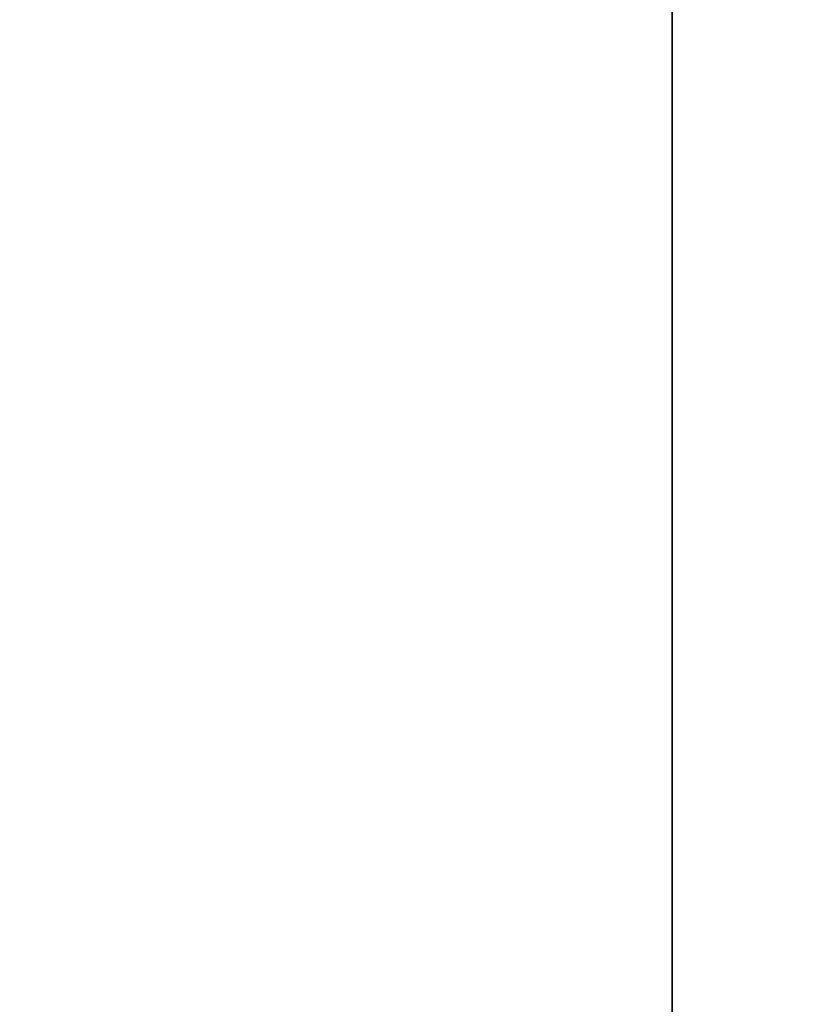
# Model space of a CAD drawing. Units: millimetres. Extents: x 0 to 5600, y 0 to 3960.
# Drawn here: x 1578 to 1672, y 3175 to 3294 of the extents above; entities that cross this region are included whole.
import ezdxf

# ---------------------------------------------------------------- set-up
doc = ezdxf.new("R2010")
doc.units = ezdxf.units.MM
doc.header["$LTSCALE"] = 13.333333
doc.layers.add('Dimensions(ISO)', color=1, linetype='Continuous', lineweight=25, true_color=0xff0000)
doc.layers.add('Visible Edges(ISO)', color=7, linetype='Continuous', lineweight=35)
doc.styles.add('RB-Text-3_5', font='arial.ttf', dxfattribs={"width": 0.85})
doc.dimstyles.new('RB-Dimension', dxfattribs={"dimscale": 13.333333, "dimtxt": 3.5, "dimasz": 2.5, "dimexe": 3.175, "dimexo": 1, "dimgap": 0.762, "dimtad": 1, "dimdec": 1, "dimrnd": 1e-08, "dimzin": 12, "dimtxsty": 'RB-Text-3_5', "dimcen": 0.09, "dimdle": 10, "dimclrd": 256, "dimclre": 256, "dimclrt": 7, "dimadec": 1, "dimazin": 3, "dimtfac": 1, "dimtmove": 0, "dimatfit": 3, "dimfxl": 1, "dimtolj": 1, "dimtzin": 0, "dimlwd": 25, "dimlwe": 25, "dimarcsym": 0})

# ---------------------------------------------------------------- blocks, each defined once
blk = doc.blocks.new('*D33')
at = {"layer": 'Defpoints', "color": 0, "linetype": 'Continuous', "transparency": 16777216}
for p in [(1333.03, 3357.11), (3368.03, 3357.11), (1333.03, 2634.78)]:
    blk.add_point(p, dxfattribs=at)
at = {"layer": 'Dimensions(ISO)', "linetype": 'Continuous', "lineweight": 25, "transparency": 16777216}
for p, q in [((1333.03, 3343.78), (1333.03, 2592.44)), ((3368.03, 3343.78), (3368.03, 2592.44)), ((3334.7, 2634.78), (1366.36, 2634.78))]:
    blk.add_line(p, q, dxfattribs=at)
at = {"layer": 'Dimensions(ISO)', "linetype": 'Continuous', "transparency": 16777216}
for points in [[(1366.36, 2640.33), (1366.36, 2629.22), (1333.03, 2634.78)], [(3334.7, 2640.33), (3334.7, 2629.22), (3368.03, 2634.78)]]:
    blk.add_solid(points, dxfattribs=at)
at = {"layer": 'Dimensions(ISO)', "color": 7, "linetype": 'Continuous', "lineweight": 25, "transparency": 16777216, "insert": (2310, 2692.62), "char_height": 46.667, "attachment_point": 1, "style": 'RB-Text-3_5'}
blk.add_mtext('\\A1;2035', dxfattribs=at)

msp = doc.modelspace()

# ---------------------------------------------------------------- linework, layer by layer
at = {"layer": 'Visible Edges(ISO)'}
msp.add_line((1656.57, 3164.19), (1656.57, 3322.7), dxfattribs=at)

# ---------------------------------------------------------------- dimensions: what is measured, and where the dimension line sits
at = {"layer": 'Dimensions(ISO)', "linetype": 'Continuous', "lineweight": 25}
dim = msp.add_linear_dim(base=(1333.03, 2634.78), p1=(3368.03, 3357.11), p2=(1333.03, 3357.11), dimstyle='RB-Dimension', override={"dimgap": 0.762, "dimdec": 1, "dimtol": 0, "dimlim": 0, "dimtp": 0, "dimtm": 0, "dimtdec": 2, "dimtofl": 0, "dimatfit": 1}, dxfattribs=at)
dim.commit()
dim.dimension.update_dxf_attribs({"geometry": '*D33', "text_midpoint": (2369.71, 2634.78), "dimtype": 160})

doc.saveas('drawing.dxf')
